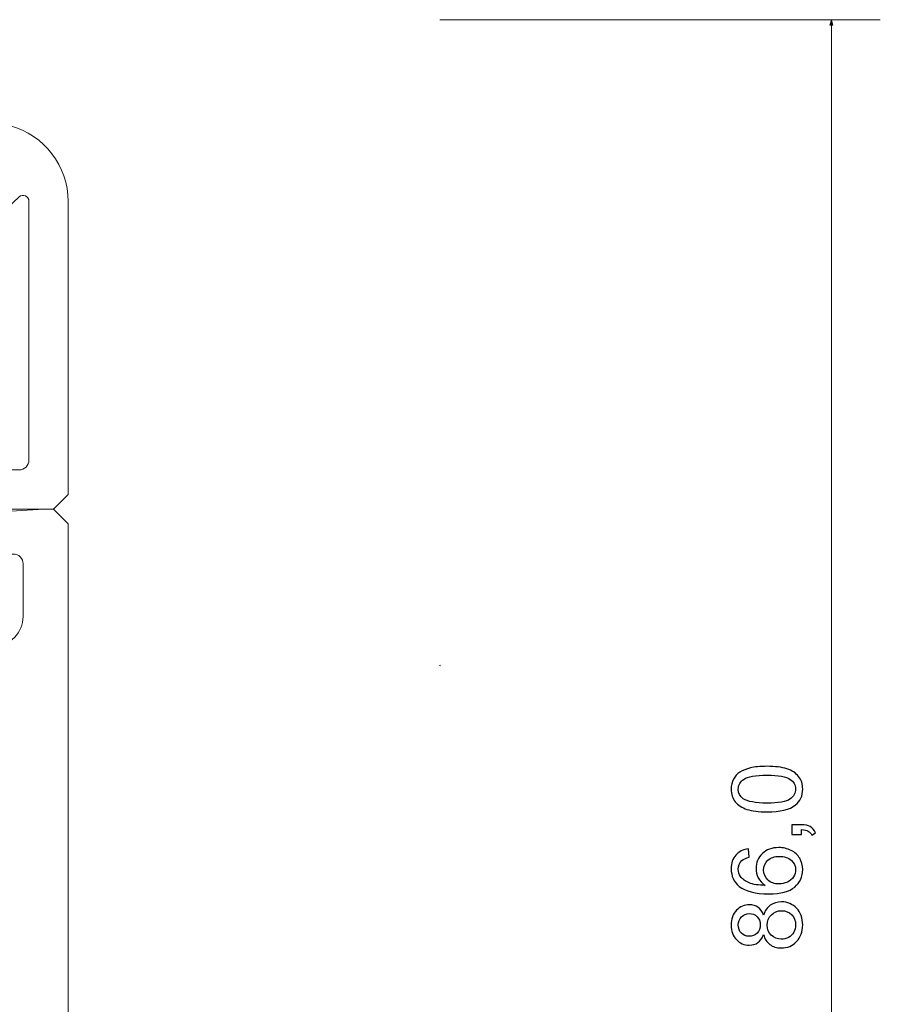
# Model space of a CAD drawing. Units: millimetres. Extents: x -147 to 143, y -87 to 100.
# Drawn here: x 93 to 137, y 40 to 90 of the extents above; entities that cross this region are included whole.
import ezdxf

# ---------------------------------------------------------------- set-up
doc = ezdxf.new("R2010")
doc.units = ezdxf.units.MM
doc.header["$MEASUREMENT"] = 0
doc.layers.add('Ebene 1', color=7, linetype='Continuous')

msp = doc.modelspace()

# ---------------------------------------------------------------- hatches: boundary and pattern name
at = {"layer": 'Ebene 1', "true_color": 0x000000}
h = msp.add_hatch(color=18, dxfattribs=at)
edge = h.paths.add_edge_path()
edge.add_spline(control_points=[(134.1703, 90.0185), (134.1703, 90.0185), (134.0989, 90.2852), (134.0989, 90.2852), (134.0989, 90.2852), (134.0274, 90.0185), (134.0274, 90.0185), (134.0274, 90.0185), (134.1703, 90.0185), (134.1703, 90.0185)], knot_values=[0, 0, 0, 0, 0.3333333, 0.3333333, 0.3333333, 0.6666667, 0.6666667, 0.6666667, 1, 1, 1, 1], degree=3, periodic=1)
at = {"layer": 'Ebene 1', "true_color": 0xff0000}
h = msp.add_hatch(color=1, dxfattribs=at)
edge = h.paths.add_edge_path()
edge.add_spline(control_points=[(94.3589, 65.2852), (94.3589, 65.2907), (94.3544, 65.2952), (94.3489, 65.2952), (94.3434, 65.2952), (94.3389, 65.2907), (94.3389, 65.2852), (94.3389, 65.2797), (94.3434, 65.2752), (94.3489, 65.2752), (94.3544, 65.2752), (94.3589, 65.2797), (94.3589, 65.2852)], knot_values=[0, 0, 0, 0, 0.25, 0.25, 0.25, 0.5, 0.5, 0.5, 0.75, 0.75, 0.75, 1, 1, 1, 1], degree=3, periodic=1)
at = {"layer": 'Ebene 1', "true_color": 0xff00ff}
h = msp.add_hatch(color=6, dxfattribs=at)
edge = h.paths.add_edge_path()
edge.add_spline(control_points=[(114.1089, 57.2852), (114.1089, 57.2907), (114.1044, 57.2952), (114.0989, 57.2952), (114.0934, 57.2952), (114.0889, 57.2907), (114.0889, 57.2852), (114.0889, 57.2797), (114.0934, 57.2752), (114.0989, 57.2752), (114.1044, 57.2752), (114.1089, 57.2797), (114.1089, 57.2852)], knot_values=[0, 0, 0, 0, 0.25, 0.25, 0.25, 0.5, 0.5, 0.5, 0.75, 0.75, 0.75, 1, 1, 1, 1], degree=3, periodic=1)
h = msp.add_hatch(color=6, dxfattribs=at)
edge = h.paths.add_edge_path()
edge.add_spline(control_points=[(114.1089, 57.2852), (114.1089, 57.2907), (114.1044, 57.2952), (114.0989, 57.2952), (114.0934, 57.2952), (114.0889, 57.2907), (114.0889, 57.2852), (114.0889, 57.2797), (114.0934, 57.2752), (114.0989, 57.2752), (114.1044, 57.2752), (114.1089, 57.2797), (114.1089, 57.2852)], knot_values=[0, 0, 0, 0, 0.25, 0.25, 0.25, 0.5, 0.5, 0.5, 0.75, 0.75, 0.75, 1, 1, 1, 1], degree=3, periodic=1)

# ---------------------------------------------------------------- linework, layer by layer
at = {"layer": 'Ebene 1', "lineweight": 9}
for points, knots in [([(68.7674, 11.0022), (68.8096, 10.9909), (68.8531, 10.9852), (68.8968, 10.9852), (68.8968, 10.9852), (69.8453, 10.9852), (69.8453, 10.9852), (69.8453, 10.9852), (70.0185, 11.2852), (70.0185, 11.2852), (70.1255, 11.4712), (70.125, 11.7002), (70.0174, 11.8859), (69.9097, 12.0715), (69.7135, 12.1856), (69.4989, 12.1852), (69.4989, 12.1852), (69.0691, 12.1852), (69.0691, 12.1852), (69.0254, 12.1852), (68.9819, 12.1909), (68.9397, 12.2022), (68.9397, 12.2022), (67.4695, 12.5962), (67.4695, 12.5962), (67.251, 12.6546), (67.099, 12.853), (67.0989, 13.0791), (67.0989, 13.0791), (67.0989, 15.7852), (67.0989, 15.7852), (67.0988, 15.9177), (67.1514, 16.0449), (67.245, 16.1386), (67.3387, 16.2324), (67.4664, 16.2851), (67.5989, 16.2852), (67.5989, 16.2852), (75.9989, 16.2852), (75.9989, 16.2852), (76.1314, 16.2853), (76.2586, 16.2327), (76.3523, 16.1391), (76.4461, 16.0454), (76.4988, 15.9177), (76.4989, 15.7852), (76.4989, 15.7852), (76.4989, 12.6852), (76.4989, 12.6852), (76.499, 12.5527), (76.4464, 12.4255), (76.3528, 12.3318), (76.2591, 12.238), (76.1314, 12.1853), (75.9989, 12.1852), (75.9989, 12.1852), (74.5989, 12.1852), (74.5989, 12.1852), (74.3843, 12.1848), (74.1862, 12.0699), (74.0793, 11.8839), (73.9723, 11.6978), (73.9716, 11.4708), (74.0793, 11.2852), (74.0793, 11.2852), (74.2525, 10.9852), (74.2525, 10.9852), (74.2525, 10.9852), (80.5989, 10.9852), (80.5989, 10.9852), (80.7314, 10.9853), (80.8586, 10.9327), (80.9523, 10.8391), (81.0461, 10.7454), (81.0988, 10.6177), (81.0989, 10.4852), (81.0989, 10.4852), (81.0989, 5.7852), (81.0989, 5.7852), (81.0989, 5.7852), (82.5989, 4.2852), (82.5989, 4.2852), (82.5989, 4.2852), (94.0989, 4.2852), (94.0989, 4.2852), (94.3643, 4.2854), (94.6187, 4.391), (94.8063, 4.5787), (94.9938, 4.7665), (95.0991, 5.0198), (95.0989, 5.2852), (95.0989, 5.2852), (95.0989, 64.5352), (95.0989, 64.5352), (95.0989, 64.5352), (94.3489, 65.2852), (94.3489, 65.2852), (94.3489, 65.2852), (93.8489, 65.2852), (93.8489, 65.2852), (93.8489, 65.2852), (91.0658, 65.1003), (91.0658, 65.1003), (90.924, 65.0908), (90.7929, 65.0214), (90.7053, 64.9095), (90.6177, 64.7976), (90.5817, 64.6545), (90.6065, 64.5146), (90.6065, 64.5146), (90.8033, 63.3984), (90.8033, 63.3984), (90.8456, 63.1593), (91.0529, 62.9851), (91.2957, 62.9852), (91.2957, 62.9852), (92.2989, 62.9852), (92.2989, 62.9852), (92.4314, 62.9853), (92.5586, 62.9327), (92.6523, 62.8391), (92.7461, 62.7454), (92.7988, 62.6177), (92.7989, 62.4852), (92.7989, 62.4852), (92.7989, 59.7852), (92.7989, 59.7852), (92.7992, 59.3876), (92.6415, 59.0062), (92.3605, 58.7249), (92.0796, 58.4436), (91.6965, 58.2855), (91.2989, 58.2852), (91.2989, 58.2852), (86.5267, 58.2852), (86.5267, 58.2852), (86.5267, 58.2852), (85.5267, 59.2852), (85.5267, 59.2852), (85.5267, 59.2852), (86.5889, 64.5057), (86.5889, 64.5057), (86.6175, 64.6473), (86.5837, 64.7943), (86.496, 64.909), (86.4083, 65.0237), (86.2761, 65.0949), (86.132, 65.1043), (86.132, 65.1043), (83.4188, 65.2845), (83.4188, 65.2845), (83.3221, 65.2908), (83.2284, 65.2501), (83.167, 65.1752), (83.1056, 65.1003), (83.0839, 65.0011), (83.1091, 64.9076), (83.1091, 64.9076), (83.6431, 62.9146), (83.6431, 62.9146), (83.6835, 62.7646), (83.6518, 62.6044), (83.5574, 62.4811), (83.463, 62.3578), (83.3155, 62.2854), (83.1602, 62.2852), (83.1602, 62.2852), (33.3363, 62.2852), (33.3363, 62.2852), (32.8096, 62.2852), (32.2925, 62.1466), (31.8363, 61.8833), (31.8363, 61.8833), (30.0504, 60.8522), (30.0504, 60.8522), (29.8546, 60.739), (29.6069, 60.7718), (29.4469, 60.9316), (29.4469, 60.9316), (26.2453, 64.1332), (26.2453, 64.1332), (26.1191, 64.2594), (26.0698, 64.4437), (26.1159, 64.6161), (26.1159, 64.6161), (28.5819, 73.8191), (28.5819, 73.8191), (28.5932, 73.8613), (28.5989, 73.9048), (28.5989, 73.9485), (28.5989, 73.9485), (28.5989, 81.9316), (28.5989, 81.9316), (28.5989, 81.9316), (28.2989, 82.1048), (28.2989, 82.1048), (28.1129, 82.2118), (27.8839, 82.2113), (27.6982, 82.1037), (27.5126, 81.996), (27.3985, 81.7998), (27.3989, 81.5852), (27.3989, 81.5852), (27.3989, 81.1352), (27.3989, 81.1352), (27.399, 81.0027), (27.3464, 80.8755), (27.2528, 80.7818), (27.1591, 80.688), (27.0314, 80.6353), (26.8989, 80.6352), (26.8989, 80.6352), (26.0989, 80.6352), (26.0989, 80.6352), (24.5317, 80.6222), (23.1478, 81.655), (22.7143, 83.1611), (22.2807, 84.6671), (22.953, 86.3075), (24.2872, 87.1298), (24.3275, 87.1542), (24.3711, 87.1728), (24.4166, 87.185), (24.4166, 87.185), (26.7695, 87.8154), (26.7695, 87.8154), (26.9195, 87.8558), (27.0797, 87.8241), (27.203, 87.7297), (27.3263, 87.6353), (27.3987, 87.4878), (27.3989, 87.3325), (27.3989, 87.3325), (27.3989, 86.6852), (27.3989, 86.6852), (27.3993, 86.4706), (27.5142, 86.2725), (27.7002, 86.1656), (27.8863, 86.0586), (28.1133, 86.0579), (28.2989, 86.1656), (28.2989, 86.1656), (28.5989, 86.3388), (28.5989, 86.3388), (28.5989, 86.3388), (28.5989, 89.9852), (28.5989, 89.9852), (28.5988, 90.0785), (28.5553, 90.1665), (28.4812, 90.2233), (28.4071, 90.28), (28.3114, 90.2992), (28.2213, 90.275), (28.2213, 90.275), (16.0636, 87.0174), (16.0636, 87.0174), (14.3142, 86.5479), (13.0982, 84.9649), (13.0989, 83.1536), (13.0989, 83.1536), (13.0989, 5.2852), (13.0989, 5.2852), (13.0991, 5.0198), (13.2047, 4.7654), (13.3924, 4.5778), (13.5802, 4.3903), (13.8335, 4.285), (14.0989, 4.2852), (14.0989, 4.2852), (25.5989, 4.2852), (25.5989, 4.2852), (25.5989, 4.2852), (27.0989, 5.7852), (27.0989, 5.7852), (27.0989, 5.7852), (27.0989, 10.4852), (27.0989, 10.4852), (27.0988, 10.6177), (27.1514, 10.7449), (27.245, 10.8386), (27.3387, 10.9324), (27.4664, 10.9851), (27.5989, 10.9852), (27.5989, 10.9852), (33.9453, 10.9852), (33.9453, 10.9852), (33.9453, 10.9852), (34.1185, 11.2852), (34.1185, 11.2852), (34.2255, 11.4712), (34.225, 11.7002), (34.1174, 11.8859), (34.0097, 12.0715), (33.8135, 12.1856), (33.5989, 12.1852), (33.5989, 12.1852), (32.1989, 12.1852), (32.1989, 12.1852), (32.0664, 12.1851), (31.9392, 12.2377), (31.8455, 12.3313), (31.7517, 12.425), (31.699, 12.5527), (31.6989, 12.6852), (31.6989, 12.6852), (31.6989, 15.7852), (31.6989, 15.7852), (31.6988, 15.9177), (31.7514, 16.0449), (31.845, 16.1386), (31.9387, 16.2324), (32.0664, 16.2851), (32.1989, 16.2852), (32.1989, 16.2852), (40.5989, 16.2852), (40.5989, 16.2852), (40.7314, 16.2853), (40.8586, 16.2327), (40.9523, 16.1391), (41.0461, 16.0454), (41.0988, 15.9177), (41.0989, 15.7852), (41.0989, 15.7852), (41.0989, 13.0791), (41.0989, 13.0791), (41.099, 12.853), (40.9468, 12.6548), (40.7283, 12.5962), (40.7283, 12.5962), (39.2581, 12.2022), (39.2581, 12.2022), (39.2159, 12.1909), (39.1724, 12.1852), (39.1287, 12.1852), (39.1287, 12.1852), (38.6989, 12.1852), (38.6989, 12.1852), (38.4843, 12.1848), (38.2862, 12.0699), (38.1793, 11.8839), (38.0723, 11.6978), (38.0716, 11.4708), (38.1793, 11.2852), (38.1793, 11.2852), (38.3525, 10.9852), (38.3525, 10.9852), (38.3525, 10.9852), (39.301, 10.9852), (39.301, 10.9852), (39.3447, 10.9852), (39.3882, 10.9909), (39.4304, 11.0022), (39.4304, 11.0022), (42.7283, 11.8859), (42.7283, 11.8859), (42.947, 11.9446), (43.099, 12.1425), (43.0989, 12.3689), (43.0989, 12.3689), (43.0989, 33.9852), (43.0989, 33.9852), (43.0988, 34.0647), (43.1304, 34.141), (43.1866, 34.1973), (43.2428, 34.2535), (43.3194, 34.2851), (43.3989, 34.2852), (43.3989, 34.2852), (64.7989, 34.2852), (64.7989, 34.2852), (64.8784, 34.2853), (64.9547, 34.2537), (65.011, 34.1975), (65.0672, 34.1413), (65.0988, 34.0647), (65.0989, 33.9852), (65.0989, 33.9852), (65.0989, 12.3689), (65.0989, 12.3689), (65.099, 12.1425), (65.2508, 11.9444), (65.4695, 11.8859), (65.4695, 11.8859), (68.7674, 11.0022), (68.7674, 11.0022)], [0, 0, 0, 0, 0.0078125, 0.0078125, 0.0078125, 0.015625, 0.015625, 0.015625, 0.0234375, 0.0234375, 0.0234375, 0.03125, 0.03125, 0.03125, 0.0390625, 0.0390625, 0.0390625, 0.046875, 0.046875, 0.046875, 0.0546875, 0.0546875, 0.0546875, 0.0625, 0.0625, 0.0625, 0.0703125, 0.0703125, 0.0703125, 0.078125, 0.078125, 0.078125, 0.0859375, 0.0859375, 0.0859375, 0.09375, 0.09375, 0.09375, 0.1015625, 0.1015625, 0.1015625, 0.109375, 0.109375, 0.109375, 0.1171875, 0.1171875, 0.1171875, 0.125, 0.125, 0.125, 0.1328125, 0.1328125, 0.1328125, 0.140625, 0.140625, 0.140625, 0.1484375, 0.1484375, 0.1484375, 0.15625, 0.15625, 0.15625, 0.1640625, 0.1640625, 0.1640625, 0.171875, 0.171875, 0.171875, 0.1796875, 0.1796875, 0.1796875, 0.1875, 0.1875, 0.1875, 0.1953125, 0.1953125, 0.1953125, 0.203125, 0.203125, 0.203125, 0.2109375, 0.2109375, 0.2109375, 0.21875, 0.21875, 0.21875, 0.2265625, 0.2265625, 0.2265625, 0.234375, 0.234375, 0.234375, 0.2421875, 0.2421875, 0.2421875, 0.25, 0.25, 0.25, 0.2578125, 0.2578125, 0.2578125, 0.265625, 0.265625, 0.265625, 0.2734375, 0.2734375, 0.2734375, 0.28125, 0.28125, 0.28125, 0.2890625, 0.2890625, 0.2890625, 0.296875, 0.296875, 0.296875, 0.3046875, 0.3046875, 0.3046875, 0.3125, 0.3125, 0.3125, 0.3203125, 0.3203125, 0.3203125, 0.328125, 0.328125, 0.328125, 0.3359375, 0.3359375, 0.3359375, 0.34375, 0.34375, 0.34375, 0.3515625, 0.3515625, 0.3515625, 0.359375, 0.359375, 0.359375, 0.3671875, 0.3671875, 0.3671875, 0.375, 0.375, 0.375, 0.3828125, 0.3828125, 0.3828125, 0.390625, 0.390625, 0.390625, 0.3984375, 0.3984375, 0.3984375, 0.40625, 0.40625, 0.40625, 0.4140625, 0.4140625, 0.4140625, 0.421875, 0.421875, 0.421875, 0.4296875, 0.4296875, 0.4296875, 0.4375, 0.4375, 0.4375, 0.4453125, 0.4453125, 0.4453125, 0.453125, 0.453125, 0.453125, 0.4609375, 0.4609375, 0.4609375, 0.46875, 0.46875, 0.46875, 0.4765625, 0.4765625, 0.4765625, 0.484375, 0.484375, 0.484375, 0.4921875, 0.4921875, 0.4921875, 0.5, 0.5, 0.5, 0.5078125, 0.5078125, 0.5078125, 0.515625, 0.515625, 0.515625, 0.5234375, 0.5234375, 0.5234375, 0.53125, 0.53125, 0.53125, 0.5390625, 0.5390625, 0.5390625, 0.546875, 0.546875, 0.546875, 0.5546875, 0.5546875, 0.5546875, 0.5625, 0.5625, 0.5625, 0.5703125, 0.5703125, 0.5703125, 0.578125, 0.578125, 0.578125, 0.5859375, 0.5859375, 0.5859375, 0.59375, 0.59375, 0.59375, 0.6015625, 0.6015625, 0.6015625, 0.609375, 0.609375, 0.609375, 0.6171875, 0.6171875, 0.6171875, 0.625, 0.625, 0.625, 0.6328125, 0.6328125, 0.6328125, 0.640625, 0.640625, 0.640625, 0.6484375, 0.6484375, 0.6484375, 0.65625, 0.65625, 0.65625, 0.6640625, 0.6640625, 0.6640625, 0.671875, 0.671875, 0.671875, 0.6796875, 0.6796875, 0.6796875, 0.6875, 0.6875, 0.6875, 0.6953125, 0.6953125, 0.6953125, 0.703125, 0.703125, 0.703125, 0.7109375, 0.7109375, 0.7109375, 0.71875, 0.71875, 0.71875, 0.7265625, 0.7265625, 0.7265625, 0.734375, 0.734375, 0.734375, 0.7421875, 0.7421875, 0.7421875, 0.75, 0.75, 0.75, 0.7578125, 0.7578125, 0.7578125, 0.765625, 0.765625, 0.765625, 0.7734375, 0.7734375, 0.7734375, 0.78125, 0.78125, 0.78125, 0.7890625, 0.7890625, 0.7890625, 0.796875, 0.796875, 0.796875, 0.8046875, 0.8046875, 0.8046875, 0.8125, 0.8125, 0.8125, 0.8203125, 0.8203125, 0.8203125, 0.828125, 0.828125, 0.828125, 0.8359375, 0.8359375, 0.8359375, 0.84375, 0.84375, 0.84375, 0.8515625, 0.8515625, 0.8515625, 0.859375, 0.859375, 0.859375, 0.8671875, 0.8671875, 0.8671875, 0.875, 0.875, 0.875, 0.8828125, 0.8828125, 0.8828125, 0.890625, 0.890625, 0.890625, 0.8984375, 0.8984375, 0.8984375, 0.90625, 0.90625, 0.90625, 0.9140625, 0.9140625, 0.9140625, 0.921875, 0.921875, 0.921875, 0.9296875, 0.9296875, 0.9296875, 0.9375, 0.9375, 0.9375, 0.9453125, 0.9453125, 0.9453125, 0.953125, 0.953125, 0.953125, 0.9609375, 0.9609375, 0.9609375, 0.96875, 0.96875, 0.96875, 0.9765625, 0.9765625, 0.9765625, 0.984375, 0.984375, 0.984375, 0.9921875, 0.9921875, 0.9921875, 1, 1, 1, 1]), ([(92.1342, 84.8738), (92.1342, 84.8738), (71.9765, 90.275), (71.9765, 90.275), (71.8864, 90.299), (71.7901, 90.2798), (71.7161, 90.2229), (71.6421, 90.166), (71.5988, 90.0785), (71.5989, 89.9852), (71.5989, 89.9852), (71.5989, 75.7852), (71.5989, 75.7852), (71.5993, 75.1217), (71.8633, 74.4856), (72.3327, 74.0168), (72.8021, 73.5479), (73.4354, 73.2848), (74.0989, 73.2852), (74.0989, 73.2852), (83.0989, 73.2852), (83.0989, 73.2852), (83.2314, 73.2853), (83.3586, 73.2327), (83.4523, 73.1391), (83.5461, 73.0454), (83.5988, 72.9177), (83.5989, 72.7852), (83.5989, 72.7852), (83.5989, 67.5852), (83.5989, 67.5852), (83.5993, 66.9748), (83.8421, 66.3896), (84.274, 65.9583), (84.7059, 65.5269), (85.2885, 65.2848), (85.8989, 65.2852), (85.8989, 65.2852), (88.0106, 65.2852), (88.0106, 65.2852), (88.2531, 65.2853), (88.4608, 65.1108), (88.503, 64.872), (88.503, 64.872), (88.7213, 63.634), (88.7213, 63.634), (88.7417, 63.5183), (88.7206, 63.399), (88.6619, 63.2972), (88.6619, 63.2972), (87.6446, 61.5352), (87.6446, 61.5352), (87.5554, 61.3805), (87.3902, 61.2852), (87.2116, 61.2852), (87.2116, 61.2852), (86.7489, 61.2852), (86.7489, 61.2852), (86.3916, 61.2852), (86.0615, 61.0946), (85.8829, 60.7852), (85.7042, 60.4758), (85.7042, 60.0946), (85.8829, 59.7852), (86.0615, 59.4758), (86.3916, 59.2852), (86.7489, 59.2852), (86.7489, 59.2852), (88.3663, 59.2852), (88.3663, 59.2852), (88.545, 59.2852), (88.71, 59.3804), (88.7993, 59.5352), (88.7993, 59.5352), (90.8489, 63.0852), (90.8489, 63.0852), (90.8489, 63.0852), (90.5645, 64.6984), (90.5645, 64.6984), (90.5387, 64.8438), (90.5786, 64.9932), (90.6734, 65.1064), (90.7682, 65.2196), (90.9092, 65.2851), (91.0569, 65.2852), (91.0569, 65.2852), (94.3489, 65.2852), (94.3489, 65.2852), (94.3489, 65.2852), (95.0989, 66.0352), (95.0989, 66.0352), (95.0989, 66.0352), (95.0989, 81.0101), (95.0989, 81.0101), (95.0982, 82.8214), (93.8839, 84.4056), (92.1342, 84.8738)], [0, 0, 0, 0, 0.03125, 0.03125, 0.03125, 0.0625, 0.0625, 0.0625, 0.09375, 0.09375, 0.09375, 0.125, 0.125, 0.125, 0.15625, 0.15625, 0.15625, 0.1875, 0.1875, 0.1875, 0.21875, 0.21875, 0.21875, 0.25, 0.25, 0.25, 0.28125, 0.28125, 0.28125, 0.3125, 0.3125, 0.3125, 0.34375, 0.34375, 0.34375, 0.375, 0.375, 0.375, 0.40625, 0.40625, 0.40625, 0.4375, 0.4375, 0.4375, 0.46875, 0.46875, 0.46875, 0.5, 0.5, 0.5, 0.53125, 0.53125, 0.53125, 0.5625, 0.5625, 0.5625, 0.59375, 0.59375, 0.59375, 0.625, 0.625, 0.625, 0.65625, 0.65625, 0.65625, 0.6875, 0.6875, 0.6875, 0.71875, 0.71875, 0.71875, 0.75, 0.75, 0.75, 0.78125, 0.78125, 0.78125, 0.8125, 0.8125, 0.8125, 0.84375, 0.84375, 0.84375, 0.875, 0.875, 0.875, 0.90625, 0.90625, 0.90625, 0.9375, 0.9375, 0.9375, 0.96875, 0.96875, 0.96875, 1, 1, 1, 1]), ([(93.0989, 81.022), (93.0985, 81.1419), (93.0269, 81.25), (92.9167, 81.2972), (92.8065, 81.3444), (92.6803, 81.3229), (92.5933, 81.2405), (92.5933, 81.2405), (85.322, 74.3969), (85.322, 74.3969), (85.2209, 74.3017), (85.1982, 74.1497), (85.2674, 74.0292), (85.4846, 73.6506), (85.5989, 73.2216), (85.5989, 72.7852), (85.5989, 72.7852), (85.5989, 67.5852), (85.5989, 67.5852), (85.599, 67.5056), (85.6306, 67.4293), (85.687, 67.373), (85.7433, 67.3167), (85.8193, 67.2851), (85.8989, 67.2852), (85.8989, 67.2852), (92.5989, 67.2852), (92.5989, 67.2852), (92.7316, 67.2853), (92.8588, 67.3381), (92.9526, 67.432), (93.0464, 67.5258), (93.099, 67.6525), (93.0989, 67.7852), (93.0989, 67.7852), (93.0989, 81.022), (93.0989, 81.022)], [0, 0, 0, 0, 0.0833333, 0.0833333, 0.0833333, 0.1666667, 0.1666667, 0.1666667, 0.25, 0.25, 0.25, 0.3333333, 0.3333333, 0.3333333, 0.4166667, 0.4166667, 0.4166667, 0.5, 0.5, 0.5, 0.5833333, 0.5833333, 0.5833333, 0.6666667, 0.6666667, 0.6666667, 0.75, 0.75, 0.75, 0.8333333, 0.8333333, 0.8333333, 0.9166667, 0.9166667, 0.9166667, 1, 1, 1, 1])]:
    msp.add_open_spline(points, degree=3, knots=knots, dxfattribs=at)
at = {"layer": 'Ebene 1', "lineweight": 0}
for points in [[(114.0989, 90.2852), (114.0989, 90.2852), (136.5989, 90.2852), (136.5989, 90.2852)], [(134.0989, 4.2852), (134.0989, 4.2852), (134.0989, 90.2852), (134.0989, 90.2852)]]:
    msp.add_open_spline(points, degree=3, dxfattribs=at)
msp.add_open_spline([(134.1703, 90.0185), (134.1703, 90.0185), (134.0989, 90.2852), (134.0989, 90.2852), (134.0989, 90.2852), (134.0274, 90.0185), (134.0274, 90.0185), (134.0274, 90.0185), (134.1703, 90.0185), (134.1703, 90.0185)], degree=3, knots=[0, 0, 0, 0, 0.3333333, 0.3333333, 0.3333333, 0.6666667, 0.6666667, 0.6666667, 1, 1, 1, 1], dxfattribs=at)
at = {"layer": 'Ebene 1', "color": 1, "lineweight": 9}
msp.add_open_spline([(94.3589, 65.2852), (94.3589, 65.2907), (94.3544, 65.2952), (94.3489, 65.2952), (94.3434, 65.2952), (94.3389, 65.2907), (94.3389, 65.2852), (94.3389, 65.2797), (94.3434, 65.2752), (94.3489, 65.2752), (94.3544, 65.2752), (94.3589, 65.2797), (94.3589, 65.2852)], degree=3, knots=[0, 0, 0, 0, 0.25, 0.25, 0.25, 0.5, 0.5, 0.5, 0.75, 0.75, 0.75, 1, 1, 1, 1], dxfattribs=at)
at = {"layer": 'Ebene 1', "color": 6, "lineweight": 9}
msp.add_open_spline([(114.1089, 57.2852), (114.1089, 57.2907), (114.1044, 57.2952), (114.0989, 57.2952), (114.0934, 57.2952), (114.0889, 57.2907), (114.0889, 57.2852), (114.0889, 57.2797), (114.0934, 57.2752), (114.0989, 57.2752), (114.1044, 57.2752), (114.1089, 57.2797), (114.1089, 57.2852)], degree=3, knots=[0, 0, 0, 0, 0.25, 0.25, 0.25, 0.5, 0.5, 0.5, 0.75, 0.75, 0.75, 1, 1, 1, 1], dxfattribs=at)
msp.add_open_spline([(114.1089, 57.2852), (114.1089, 57.2907), (114.1044, 57.2952), (114.0989, 57.2952), (114.0934, 57.2952), (114.0889, 57.2907), (114.0889, 57.2852), (114.0889, 57.2797), (114.0934, 57.2752), (114.0989, 57.2752), (114.1044, 57.2752), (114.1089, 57.2797), (114.1089, 57.2852)], degree=3, knots=[0, 0, 0, 0, 0.25, 0.25, 0.25, 0.5, 0.5, 0.5, 0.75, 0.75, 0.75, 1, 1, 1, 1], dxfattribs=at)
at = {"layer": 'Ebene 1'}
for points, knots in [([(130.807, 49.8031), (130.3845, 49.8031), (130.0429, 49.8464), (129.7845, 49.9331), (129.5254, 50.0206), (129.3262, 50.1498), (129.187, 50.3214), (129.0479, 50.4923), (128.9787, 50.7081), (128.9787, 50.9681), (128.9787, 51.1598), (129.017, 51.3281), (129.0945, 51.4739), (129.172, 51.6189), (129.2837, 51.7389), (129.4295, 51.8323), (129.5745, 51.9256), (129.752, 51.9989), (129.9612, 52.0523), (130.1704, 52.1064), (130.4529, 52.1331), (130.807, 52.1331), (131.227, 52.1331), (131.567, 52.0898), (131.8254, 52.0039), (132.0845, 51.9181), (132.2837, 51.7889), (132.4237, 51.6173), (132.5637, 51.4464), (132.6337, 51.2298), (132.6337, 50.9681), (132.6337, 50.6239), (132.5112, 50.3531), (132.2654, 50.1564), (131.9654, 49.9206), (131.4795, 49.8031), (130.807, 49.8031)], [0, 0, 0, 0, 0.0833333, 0.0833333, 0.0833333, 0.1666667, 0.1666667, 0.1666667, 0.25, 0.25, 0.25, 0.3333333, 0.3333333, 0.3333333, 0.4166667, 0.4166667, 0.4166667, 0.5, 0.5, 0.5, 0.5833333, 0.5833333, 0.5833333, 0.6666667, 0.6666667, 0.6666667, 0.75, 0.75, 0.75, 0.8333333, 0.8333333, 0.8333333, 0.9166667, 0.9166667, 0.9166667, 1, 1, 1, 1]), ([(130.8087, 50.2531), (131.3979, 50.2531), (131.7895, 50.3214), (131.9829, 50.4589), (132.177, 50.5964), (132.2737, 50.7664), (132.2737, 50.9681), (132.2737, 51.1698), (132.1762, 51.3398), (131.982, 51.4773), (131.787, 51.6148), (131.3962, 51.6831), (130.8087, 51.6831), (130.2195, 51.6831), (129.8279, 51.6148), (129.6345, 51.4773), (129.4404, 51.3406), (129.3437, 51.1689), (129.3437, 50.9631), (129.3437, 50.7614), (129.4295, 50.5998), (129.6004, 50.4789), (129.8179, 50.3281), (130.2212, 50.2531), (130.8087, 50.2531)], [0, 0, 0, 0, 0.125, 0.125, 0.125, 0.25, 0.25, 0.25, 0.375, 0.375, 0.375, 0.5, 0.5, 0.5, 0.625, 0.625, 0.625, 0.75, 0.75, 0.75, 0.875, 0.875, 0.875, 1, 1, 1, 1]), ([(132.5737, 48.6489), (132.5737, 48.6489), (132.0737, 48.6489), (132.0737, 48.6489), (132.0737, 48.6489), (132.0737, 49.1489), (132.0737, 49.1489), (132.0737, 49.1489), (132.5737, 49.1489), (132.5737, 49.1489), (132.7579, 49.1489), (132.907, 49.1164), (133.0204, 49.0506), (133.1337, 48.9856), (133.222, 48.8814), (133.2837, 48.7389), (133.2837, 48.7389), (133.0937, 48.6189), (133.0937, 48.6189), (133.0529, 48.7122), (132.9929, 48.7806), (132.9145, 48.8239), (132.8354, 48.8681), (132.722, 48.8931), (132.5737, 48.8981), (132.5737, 48.8981), (132.5737, 48.6489), (132.5737, 48.6489)], [0, 0, 0, 0, 0.1111111, 0.1111111, 0.1111111, 0.2222222, 0.2222222, 0.2222222, 0.3333333, 0.3333333, 0.3333333, 0.4444444, 0.4444444, 0.4444444, 0.5555556, 0.5555556, 0.5555556, 0.6666667, 0.6666667, 0.6666667, 0.7777778, 0.7777778, 0.7777778, 0.8888889, 0.8888889, 0.8888889, 1, 1, 1, 1]), ([(129.8687, 47.9181), (129.8687, 47.9181), (129.9037, 47.4831), (129.9037, 47.4831), (129.7312, 47.4439), (129.6054, 47.3881), (129.527, 47.3156), (129.4012, 47.1964), (129.3387, 47.0489), (129.3387, 46.8739), (129.3387, 46.7331), (129.3779, 46.6081), (129.4562, 46.5006), (129.557, 46.3623), (129.7037, 46.2539), (129.897, 46.1731), (130.0912, 46.0931), (130.367, 46.0514), (130.7245, 46.0481), (130.5637, 46.1539), (130.4437, 46.2839), (130.3662, 46.4373), (130.2879, 46.5906), (130.2487, 46.7506), (130.2487, 46.9189), (130.2487, 47.2123), (130.357, 47.4623), (130.5729, 47.6689), (130.7887, 47.8748), (131.067, 47.9781), (131.4095, 47.9781), (131.6345, 47.9781), (131.8429, 47.9298), (132.0362, 47.8331), (132.2295, 47.7356), (132.377, 47.6031), (132.4795, 47.4331), (132.582, 47.2639), (132.6337, 47.0714), (132.6337, 46.8564), (132.6337, 46.4906), (132.4987, 46.1914), (132.2295, 45.9598), (131.9604, 45.7289), (131.5162, 45.6131), (130.8979, 45.6131), (130.2062, 45.6131), (129.7029, 45.7414), (129.3887, 45.9973), (129.1154, 46.2206), (128.9787, 46.5214), (128.9787, 46.9006), (128.9787, 47.1823), (129.0579, 47.4139), (129.2154, 47.5939), (129.3729, 47.7739), (129.5904, 47.8823), (129.8687, 47.9181)], [0, 0, 0, 0, 0.0526316, 0.0526316, 0.0526316, 0.1052632, 0.1052632, 0.1052632, 0.1578947, 0.1578947, 0.1578947, 0.2105263, 0.2105263, 0.2105263, 0.2631579, 0.2631579, 0.2631579, 0.3157895, 0.3157895, 0.3157895, 0.3684211, 0.3684211, 0.3684211, 0.4210526, 0.4210526, 0.4210526, 0.4736842, 0.4736842, 0.4736842, 0.5263158, 0.5263158, 0.5263158, 0.5789474, 0.5789474, 0.5789474, 0.6315789, 0.6315789, 0.6315789, 0.6842105, 0.6842105, 0.6842105, 0.7368421, 0.7368421, 0.7368421, 0.7894737, 0.7894737, 0.7894737, 0.8421053, 0.8421053, 0.8421053, 0.8947368, 0.8947368, 0.8947368, 0.9473684, 0.9473684, 0.9473684, 1, 1, 1, 1]), ([(131.4137, 46.1181), (131.5654, 46.1181), (131.7104, 46.1506), (131.8487, 46.2148), (131.987, 46.2789), (132.0929, 46.3689), (132.1654, 46.4831), (132.2379, 46.5981), (132.2737, 46.7198), (132.2737, 46.8489), (132.2737, 47.0364), (132.1987, 47.1964), (132.0487, 47.3289), (131.8987, 47.4614), (131.6954, 47.5281), (131.4379, 47.5281), (131.1904, 47.5281), (130.9954, 47.4623), (130.8529, 47.3314), (130.7104, 47.2006), (130.6387, 47.0339), (130.6387, 46.8314), (130.6387, 46.6331), (130.7104, 46.4639), (130.8529, 46.3256), (130.9954, 46.1873), (131.182, 46.1181), (131.4137, 46.1181)], [0, 0, 0, 0, 0.1111111, 0.1111111, 0.1111111, 0.2222222, 0.2222222, 0.2222222, 0.3333333, 0.3333333, 0.3333333, 0.4444444, 0.4444444, 0.4444444, 0.5555556, 0.5555556, 0.5555556, 0.6666667, 0.6666667, 0.6666667, 0.7777778, 0.7777778, 0.7777778, 0.8888889, 0.8888889, 0.8888889, 1, 1, 1, 1]), ([(130.6329, 43.5298), (130.5662, 43.3473), (130.4704, 43.2123), (130.347, 43.124), (130.2229, 43.0365), (130.0745, 42.9923), (129.902, 42.9923), (129.6412, 42.9923), (129.4229, 43.0856), (129.2454, 43.2723), (129.0679, 43.4598), (128.9787, 43.7081), (128.9787, 44.019), (128.9787, 44.3306), (129.0695, 44.5823), (129.2512, 44.7723), (129.4329, 44.9623), (129.6537, 45.0573), (129.9145, 45.0573), (130.0804, 45.0573), (130.2254, 45.014), (130.3479, 44.9273), (130.4712, 44.8406), (130.5662, 44.709), (130.6329, 44.5315), (130.7045, 44.7506), (130.8195, 44.9165), (130.9795, 45.0306), (131.1387, 45.1448), (131.3287, 45.2023), (131.5504, 45.2023), (131.8562, 45.2023), (132.1129, 45.094), (132.3212, 44.8781), (132.5295, 44.6615), (132.6337, 44.3773), (132.6337, 44.0248), (132.6337, 43.6723), (132.5295, 43.3881), (132.3204, 43.1715), (132.1112, 42.9556), (131.8504, 42.8473), (131.5379, 42.8473), (131.3054, 42.8473), (131.1104, 42.9065), (130.9537, 43.0248), (130.7962, 43.1431), (130.6895, 43.3115), (130.6329, 43.5298)], [0, 0, 0, 0, 0.0625, 0.0625, 0.0625, 0.125, 0.125, 0.125, 0.1875, 0.1875, 0.1875, 0.25, 0.25, 0.25, 0.3125, 0.3125, 0.3125, 0.375, 0.375, 0.375, 0.4375, 0.4375, 0.4375, 0.5, 0.5, 0.5, 0.5625, 0.5625, 0.5625, 0.625, 0.625, 0.625, 0.6875, 0.6875, 0.6875, 0.75, 0.75, 0.75, 0.8125, 0.8125, 0.8125, 0.875, 0.875, 0.875, 0.9375, 0.9375, 0.9375, 1, 1, 1, 1]), ([(129.8862, 43.4423), (130.0562, 43.4423), (130.1945, 43.4965), (130.302, 43.604), (130.4095, 43.7123), (130.4637, 43.854), (130.4637, 44.0298), (130.4637, 44.2006), (130.4104, 44.339), (130.3037, 44.4465), (130.197, 44.554), (130.0662, 44.6073), (129.9112, 44.6073), (129.7495, 44.6073), (129.6137, 44.5523), (129.5037, 44.4415), (129.3937, 44.3315), (129.3387, 44.1923), (129.3387, 44.0248), (129.3387, 43.8556), (129.3929, 43.7165), (129.5004, 43.6065), (129.6079, 43.4973), (129.7362, 43.4423), (129.8862, 43.4423)], [0, 0, 0, 0, 0.125, 0.125, 0.125, 0.25, 0.25, 0.25, 0.375, 0.375, 0.375, 0.5, 0.5, 0.5, 0.625, 0.625, 0.625, 0.75, 0.75, 0.75, 0.875, 0.875, 0.875, 1, 1, 1, 1]), ([(131.5412, 43.2973), (131.667, 43.2973), (131.7879, 43.3265), (131.9054, 43.3848), (132.022, 43.4431), (132.1129, 43.5315), (132.177, 43.6498), (132.2412, 43.7673), (132.2737, 43.894), (132.2737, 44.0281), (132.2737, 44.2398), (132.2062, 44.4131), (132.0712, 44.549), (131.9362, 44.6848), (131.7645, 44.7523), (131.5562, 44.7523), (131.3445, 44.7523), (131.1695, 44.6823), (131.0312, 44.5431), (130.8929, 44.4031), (130.8237, 44.2265), (130.8237, 44.014), (130.8237, 43.8056), (130.892, 43.6348), (131.0287, 43.4998), (131.1654, 43.3648), (131.3362, 43.2973), (131.5412, 43.2973)], [0, 0, 0, 0, 0.1111111, 0.1111111, 0.1111111, 0.2222222, 0.2222222, 0.2222222, 0.3333333, 0.3333333, 0.3333333, 0.4444444, 0.4444444, 0.4444444, 0.5555556, 0.5555556, 0.5555556, 0.6666667, 0.6666667, 0.6666667, 0.7777778, 0.7777778, 0.7777778, 0.8888889, 0.8888889, 0.8888889, 1, 1, 1, 1])]:
    msp.add_open_spline(points, degree=3, knots=knots, dxfattribs=at)

doc.saveas('drawing.dxf')
